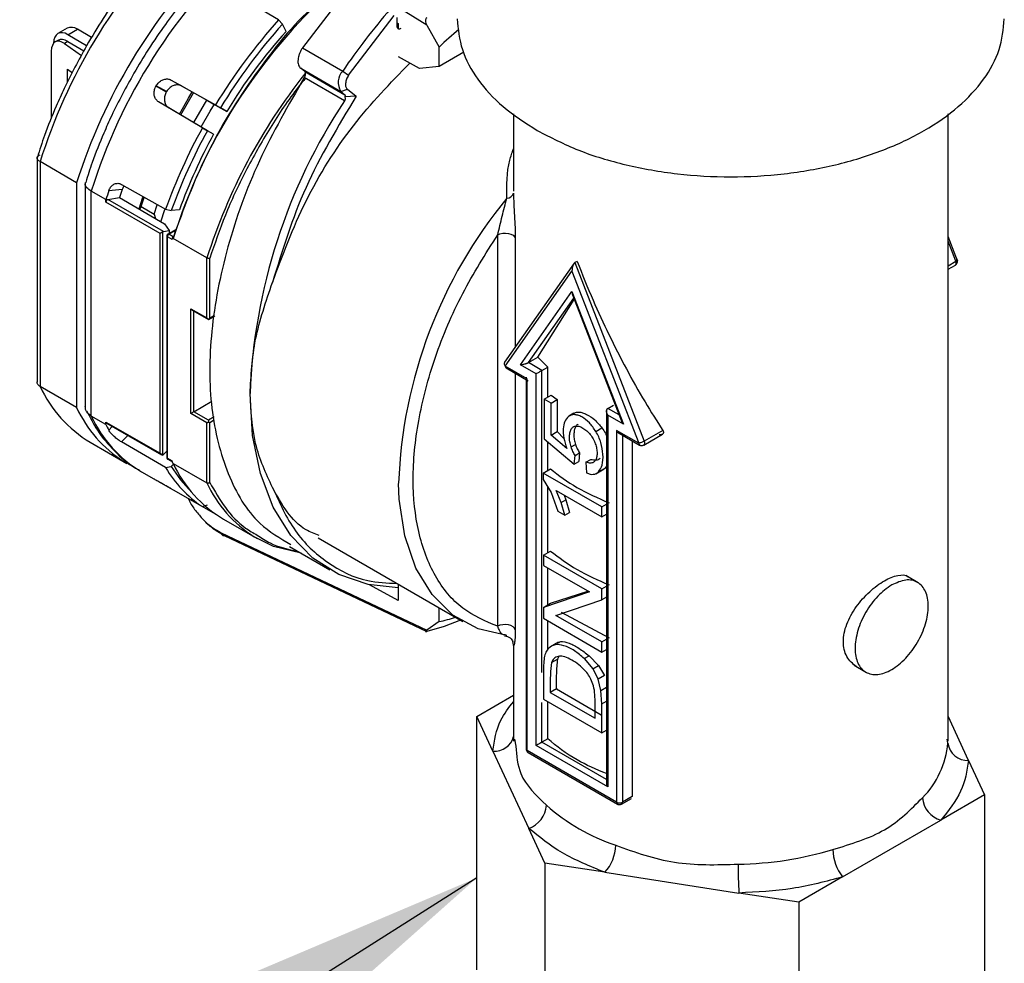
# Model space of a CAD drawing. Units: millimetres. Extents: x 0 to 622, y 0 to 420.
# Drawn here: x 171 to 177, y 113 to 119 of the extents above; entities that cross this region are included whole.
import ezdxf

# ---------------------------------------------------------------- set-up
doc = ezdxf.new("R2010")
doc.units = ezdxf.units.MM
doc.dimstyles.new('SLDDIMSTYLE0', dxfattribs={"dimtxt": 0.18, "dimasz": 3.556, "dimexe": 0, "dimexo": 0.0625, "dimgap": 0, "dimtad": 0, "dimtih": 1, "dimtoh": 1, "dimdec": 0, "dimrnd": 1e-09, "dimzin": 0, "dimdsep": 46, "dimtxsty": 'Standard', "dimsah": 1, "dimcen": 0.09, "dimadec": 0, "dimazin": 0, "dimtfac": 3.556, "dimtdec": 0, "dimtofl": 0, "dimtmove": 0, "dimatfit": 3, "dimfxl": 0, "dimfrac": 2, "dimtolj": 1, "dimtzin": 0, "dimarcsym": 0})

msp = doc.modelspace()

# ---------------------------------------------------------------- linework, layer by layer
at = {"color": 7, "linetype": 'Continuous', "lineweight": 25}
for p, q in [((173.3715, 118.7937), (172.13, 119.565)), ((172.9079, 119.0302), (172.6208, 118.6562)), ((172.4766, 118.8249), (172.2131, 118.9806)), ((172.8995, 118.4907), (173.1747, 118.8505)), ((173.1923, 118.7851), (173.1923, 118.8388)), ((171.1985, 118.7742), (171.1428, 118.742)), ((172.4766, 118.8249), (172.5009, 118.7996)), ((172.5212, 118.7547), (172.5009, 118.7996)), ((173.1923, 118.807), (173.1986, 118.8035)), ((173.1986, 118.7814), (173.1923, 118.7851)), ((173.1986, 118.8035), (173.1986, 118.771)), ((173.3715, 118.7937), (173.4454, 118.6607)), ((171.2042, 118.7352), (171.261, 118.768)), ((171.316, 118.6684), (171.2042, 118.7352)), ((171.3466, 118.7186), (171.261, 118.768)), ((171.1174, 118.6836), (171.1174, 118.6851)), ((171.1428, 118.7007), (171.1268, 118.6915)), ((171.2042, 118.6939), (171.1833, 118.6818)), ((171.1833, 118.6818), (171.2854, 118.6103)), ((171.2042, 118.6939), (171.2994, 118.637)), ((172.6208, 118.6562), (172.8639, 118.5159)), ((173.4454, 118.5434), (173.4454, 118.6607)), ((171.1034, 118.6357), (171.1034, 118.2296)), ((173.3274, 118.5314), (173.2005, 118.601)), ((173.5947, 118.6297), (173.4454, 118.5434)), ((173.4454, 118.5434), (173.3274, 118.5314)), ((171.2009, 118.5261), (171.2305, 118.5053)), ((171.2009, 118.4486), (171.2009, 118.5261)), ((172.6098, 118.5327), (172.8529, 118.3923)), ((172.6342, 118.5132), (172.6098, 118.5327)), ((172.8748, 118.3357), (172.6317, 118.476)), ((172.6342, 118.5132), (172.8773, 118.3728)), ((172.8639, 118.5159), (172.8995, 118.4907)), ((171.7361, 118.4251), (171.7982, 118.3893)), ((171.7993, 118.3914), (171.7373, 118.4272)), ((171.8281, 118.4614), (172.0954, 118.3108)), ((171.8281, 118.4614), (171.8898, 118.4257)), ((171.8898, 118.4257), (172.0469, 118.3373)), ((171.7982, 118.3893), (171.7993, 118.3914)), ((171.8852, 118.2514), (171.9623, 118.3849)), ((172.8529, 118.3923), (172.8919, 118.4058)), ((172.8529, 118.3923), (172.8773, 118.3728)), ((172.9447, 118.3636), (172.876, 118.361)), ((172.8919, 118.4058), (172.9447, 118.3636)), ((172.016, 118.1732), (171.7519, 118.3294)), ((171.8136, 118.2937), (171.7519, 118.3294)), ((171.9643, 118.2046), (172.0424, 118.3398)), ((172.0469, 118.3373), (172.0815, 118.3176)), ((172.0815, 118.3176), (172.1267, 118.2922)), ((172.0954, 118.3108), (172.1257, 118.2936)), ((171.9688, 118.2019), (171.8136, 118.2937)), ((172.1633, 118.2719), (172.1257, 118.2936)), ((172.1267, 118.2922), (172.1633, 118.2719)), ((173.895, 118.2578), (173.895, 117.7906)), ((176.52, 114.4691), (176.52, 118.2578)), ((172.0032, 118.1818), (171.9688, 118.2019)), ((172.0477, 118.1554), (172.0032, 118.1818)), ((172.016, 118.1732), (172.0461, 118.1555)), ((172.0836, 118.1339), (172.0461, 118.1555)), ((172.0836, 118.1339), (172.0477, 118.1554)), ((171.0173, 117.9944), (171.0173, 116.636)), ((171.2566, 117.8411), (171.0356, 117.9686)), ((171.0356, 117.9686), (171.0356, 116.6108)), ((171.2566, 117.8411), (171.2566, 116.4833)), ((171.3083, 117.8418), (171.3083, 116.4828)), ((171.5271, 117.8314), (171.7938, 117.6811)), ((171.4333, 117.739), (171.3449, 117.79)), ((171.3449, 116.4323), (171.3449, 117.79)), ((171.5319, 117.8012), (171.4508, 117.7932)), ((171.4333, 117.7243), (171.4333, 117.739)), ((171.7604, 117.5355), (171.4333, 117.7243)), ((171.4452, 117.7408), (171.5157, 117.7513)), ((171.7811, 117.5469), (171.4452, 117.7408)), ((171.5159, 117.7519), (171.7882, 117.5929)), ((171.6336, 117.6832), (171.6564, 117.7538)), ((171.6455, 117.6968), (171.6639, 117.7521)), ((171.725, 117.6508), (171.7437, 117.707)), ((171.6385, 117.6803), (171.6455, 117.6968)), ((171.6455, 117.6968), (171.725, 117.6508)), ((171.725, 117.6508), (171.7322, 117.6256)), ((171.7659, 117.6059), (171.79, 117.6803)), ((171.7938, 117.6811), (171.8279, 117.6727)), ((171.8771, 117.6776), (171.8279, 117.6727)), ((171.7882, 117.5929), (171.8144, 117.5518)), ((171.778, 117.5457), (171.7604, 117.5355)), ((171.7604, 116.2071), (171.7604, 117.5355)), ((171.778, 116.1969), (171.778, 117.5457)), ((171.7811, 117.5469), (171.8144, 117.5518)), ((171.8578, 117.5596), (171.8071, 117.5304)), ((171.8134, 117.5298), (171.8561, 117.5544)), ((171.8399, 117.5145), (171.8134, 117.5298)), ((171.8144, 117.5518), (171.8144, 117.5346)), ((173.8, 115.1624), (173.8, 117.5267)), ((171.8009, 117.5196), (171.8009, 116.1822)), ((171.8046, 116.1771), (171.8046, 117.5145)), ((171.8328, 117.4982), (171.8046, 117.5145)), ((171.8346, 117.51), (171.8406, 117.5065)), ((171.8407, 117.515), (171.8399, 117.5145)), ((172.0432, 117.3869), (171.8399, 117.5043)), ((173.9062, 117.5058), (173.9062, 116.8493)), ((176.5675, 117.3948), (176.52, 117.5174)), ((176.5673, 117.3672), (176.52, 117.4891)), ((172.0432, 117.0245), (172.0432, 117.3869)), ((172.0609, 117.0245), (172.0609, 117.3848)), ((174.2617, 117.3551), (173.8415, 116.7573)), ((174.2794, 117.3665), (174.2662, 117.3589)), ((174.2662, 117.3589), (174.6846, 116.2803)), ((176.52, 117.3399), (176.5673, 117.3672)), ((176.5784, 117.3669), (176.5675, 117.3948)), ((173.8454, 116.7342), (174.2485, 117.3078)), ((174.2485, 117.3078), (174.6516, 116.2688)), ((176.52, 117.3185), (176.5645, 117.3442)), ((173.9372, 116.7424), (174.2485, 117.1853)), ((174.2485, 117.1853), (174.5598, 116.383)), ((173.9855, 116.7554), (174.2591, 117.1447)), ((174.0422, 116.7881), (174.2626, 117.1358)), ((174.2518, 117.1636), (174.5515, 116.391)), ((171.946, 117.0806), (172.0432, 117.0245)), ((171.946, 116.4478), (171.946, 117.0806)), ((171.946, 117.0806), (171.9548, 117.0712)), ((171.9548, 117.0712), (172.052, 117.0151)), ((171.9637, 116.458), (171.9637, 117.0661)), ((172.0432, 117.0245), (172.052, 117.0151)), ((172.052, 117.0151), (172.0907, 117.0374)), ((172.0609, 117.0245), (172.052, 117.0151)), ((172.0609, 117.0245), (172.0839, 117.0377)), ((173.9855, 116.7554), (174.0422, 116.7881)), ((174.0673, 116.7082), (173.9855, 116.7554)), ((174.1021, 116.7283), (174.0422, 116.7881)), ((173.9789, 116.6571), (173.8454, 116.7342)), ((173.8505, 116.7228), (173.9846, 116.6454)), ((174.0319, 116.6877), (173.9372, 116.7424)), ((174.0673, 116.7082), (174.1021, 116.7283)), ((174.0673, 114.8828), (174.0673, 116.7082)), ((174.1021, 116.5468), (174.1021, 116.7283)), ((173.9062, 116.6907), (173.9062, 115.1416)), ((173.9716, 116.6679), (173.9716, 114.4218)), ((173.9789, 114.4116), (173.9789, 116.6571)), ((174.0319, 114.4423), (174.0319, 116.6877)), ((171.2566, 116.4833), (171.0356, 116.6108)), ((171.9637, 116.458), (172.0735, 116.5214)), ((174.0809, 116.5346), (174.1235, 116.5592)), ((174.0809, 116.5346), (174.0809, 116.2939)), ((174.1224, 116.5107), (174.0809, 116.5346)), ((174.1224, 116.5107), (174.1582, 116.5313)), ((174.1235, 116.5592), (174.1582, 116.5313)), ((174.1582, 116.5313), (174.1582, 116.3381)), ((171.9637, 116.458), (171.946, 116.4478)), ((172.052, 116.4069), (171.9637, 116.458)), ((174.1224, 116.3175), (174.1224, 116.5107)), ((174.4577, 116.4689), (174.4577, 114.2019)), ((174.465, 116.4785), (174.4999, 116.4986)), ((174.5327, 116.4395), (174.465, 116.4785)), ((171.4333, 116.3812), (171.3449, 116.4323)), ((171.4333, 116.3812), (171.4333, 116.3959)), ((171.4333, 116.3959), (171.7604, 116.2071)), ((172.0432, 116.3916), (171.946, 116.4478)), ((172.0432, 116.3916), (172.052, 116.3967)), ((172.0868, 116.427), (172.052, 116.4069)), ((172.052, 116.4069), (172.052, 116.3967)), ((172.052, 116.3967), (172.0609, 116.3916)), ((172.0839, 116.4049), (172.0609, 116.3916)), ((174.2607, 116.4492), (174.2291, 116.431)), ((174.5598, 116.383), (174.465, 116.4377)), ((174.465, 116.4377), (174.465, 114.1922)), ((171.4359, 116.3902), (171.7692, 116.1978)), ((171.4508, 116.3472), (171.4718, 116.3694)), ((172.0432, 116.0292), (172.0432, 116.3916)), ((172.0609, 116.0313), (172.0609, 116.3916)), ((174.1224, 116.3175), (174.1582, 116.3381)), ((174.1582, 116.3381), (174.1999, 116.2967)), ((174.3928, 116.339), (174.4299, 116.3604)), ((174.6516, 116.2688), (174.5181, 116.3459)), ((174.5181, 116.3459), (174.5181, 114.1004)), ((174.5228, 116.3347), (174.6568, 116.2573)), ((174.7976, 116.3455), (174.6846, 116.2803)), ((171.565, 116.3157), (171.5271, 116.2756)), ((171.7938, 116.1205), (171.5271, 116.2756)), ((174.0809, 116.2939), (174.2625, 116.1422)), ((174.1021, 116.1038), (174.1021, 116.2762)), ((174.2175, 116.2365), (174.1224, 116.3175)), ((174.5534, 116.317), (174.5534, 114.1004)), ((174.6123, 116.283), (174.6123, 114.1343)), ((174.6818, 116.2573), (174.7962, 116.3233)), ((171.3391, 116.274), (171.56, 116.1464)), ((171.8009, 116.2192), (171.7811, 116.1993)), ((174.2432, 116.2455), (174.2698, 116.2608)), ((171.7604, 116.2071), (171.778, 116.1969)), ((171.8046, 116.1771), (171.8328, 116.1608)), ((171.8071, 116.1714), (171.8355, 116.1551)), ((174.2625, 116.1422), (174.2679, 116.1949)), ((174.2625, 116.1422), (174.2891, 116.1575)), ((174.2679, 116.1949), (174.2945, 116.2103)), ((174.2945, 116.2103), (174.2891, 116.1575)), ((174.3332, 116.1533), (174.3632, 116.1706)), ((171.7938, 116.1205), (171.8279, 116.1275)), ((171.842, 116.1423), (171.8279, 116.1275)), ((171.8399, 116.1465), (172.0432, 116.0292)), ((174.0747, 116.088), (174.1185, 116.1132)), ((174.3332, 116.1533), (174.3371, 116.0886)), ((174.3927, 116.0837), (174.4435, 116.113)), ((174.4087, 116.0949), (174.4484, 116.1179)), ((174.4484, 116.1179), (174.4355, 116.1091)), ((174.4577, 116.1297), (174.4484, 116.1179)), ((171.6484, 116.0954), (171.7367, 116.0445)), ((171.7367, 116.0445), (171.7368, 116.0444)), ((171.7519, 116.0373), (172.016, 115.885)), ((174.4297, 115.883), (174.0747, 116.088)), ((174.0747, 116.088), (174.0747, 116.0496)), ((174.0747, 116.0496), (174.122, 115.9695)), ((172.0954, 115.8391), (171.8281, 115.9933)), ((171.8281, 115.9933), (171.8281, 115.9933)), ((174.1021, 115.6069), (174.1021, 116.0032)), ((174.1531, 115.9833), (174.4297, 115.8236)), ((174.183, 115.9097), (174.1531, 115.9833)), ((174.122, 115.9695), (174.1634, 115.8585)), ((174.183, 115.9097), (174.2121, 115.9265)), ((174.2018, 115.9552), (174.2121, 115.9265)), ((174.2121, 115.9265), (174.2331, 115.8502)), ((172.016, 115.885), (172.0461, 115.8965)), ((174.2054, 115.8342), (174.183, 115.9097)), ((174.4297, 115.883), (174.4577, 115.8992)), ((174.4297, 115.8236), (174.4297, 115.883)), ((172.0954, 115.8391), (172.0963, 115.8394)), ((172.1434, 115.8097), (172.3467, 115.6923)), ((174.1634, 115.8585), (174.2054, 115.8342)), ((174.2054, 115.8342), (174.2331, 115.8502)), ((174.4297, 115.8236), (174.4577, 115.8398)), ((172.13, 115.7274), (173.3715, 115.1384)), ((172.147, 115.7116), (173.3712, 115.1309)), ((172.7145, 115.6965), (173.5895, 115.1914)), ((172.5424, 115.6434), (172.7857, 115.5029)), ((174.0761, 115.5919), (174.1196, 115.617)), ((174.4297, 115.3878), (174.0761, 115.5919)), ((174.0761, 115.5919), (174.0761, 115.5305)), ((174.0761, 115.5305), (174.3537, 115.3703)), ((174.1021, 115.2913), (174.1021, 115.5155)), ((176.3405, 115.4248), (176.2648, 115.4685)), ((173.1986, 115.3179), (173.0263, 115.4124)), ((173.1986, 115.417), (173.1986, 115.3179)), ((174.4297, 115.3878), (174.4577, 115.404)), ((174.4297, 115.3221), (174.4297, 115.3878)), ((174.3537, 115.3703), (174.0761, 115.2763)), ((174.1196, 115.3015), (174.3449, 115.3753)), ((174.4577, 115.3383), (174.4297, 115.3221)), ((173.4454, 115.1905), (173.4454, 115.2746)), ((174.0761, 115.2763), (174.1196, 115.3015)), ((174.0761, 115.2763), (174.0761, 115.2106)), ((174.1518, 115.2283), (174.4297, 115.3221)), ((174.0761, 115.2106), (174.4297, 115.0065)), ((174.4297, 115.0679), (174.1518, 115.2283)), ((174.1839, 115.2468), (174.4732, 115.093)), ((173.4454, 115.1905), (173.3715, 115.1384)), ((174.1021, 115.0226), (174.1021, 115.1956)), ((173.855, 115.1075), (173.8445, 115.1101)), ((173.895, 115.0541), (173.895, 114.4691)), ((174.1662, 115.0672), (174.118, 115.0394)), ((174.4297, 115.0679), (174.4577, 115.0841)), ((174.4297, 115.0065), (174.4297, 115.0679)), ((174.1701, 114.9808), (174.1604, 114.9637)), ((174.3224, 114.968), (174.3515, 114.9848)), ((174.3224, 114.968), (174.3739, 114.9054)), ((174.3515, 114.9848), (174.4083, 114.9253)), ((174.4297, 115.0065), (174.4577, 115.0227)), ((174.1251, 114.9433), (174.1604, 114.9637)), ((174.3739, 114.9054), (174.4083, 114.9253)), ((174.4083, 114.9253), (174.4451, 114.8655)), ((175.9523, 114.9272), (176.028, 114.8835)), ((174.3739, 114.9054), (174.4059, 114.8428)), ((174.4451, 114.8655), (174.4059, 114.8428)), ((174.4236, 114.7748), (174.4059, 114.8428)), ((174.4236, 114.7748), (174.4577, 114.7945)), ((173.6739, 114.6182), (173.895, 114.7458)), ((174.1542, 114.784), (174.1178, 114.763)), ((174.1178, 114.763), (174.388, 114.607)), ((174.1542, 114.784), (174.4244, 114.6281)), ((174.4297, 114.6935), (174.4236, 114.7748)), ((174.0673, 114.4627), (174.0673, 114.7029)), ((174.0761, 114.7229), (174.4297, 114.5188)), ((174.1021, 114.4828), (174.1021, 114.7079)), ((174.4297, 114.6935), (174.4577, 114.7097)), ((174.4297, 114.5188), (174.4297, 114.6935)), ((173.6739, 113.0872), (173.6739, 114.6182)), ((173.7708, 114.4093), (173.6739, 114.6182)), ((176.6442, 114.3526), (176.52, 114.6201)), ((174.4297, 114.5188), (174.4577, 114.535)), ((173.9008, 114.4818), (173.9089, 114.4389)), ((174.465, 114.1922), (174.0319, 114.4423)), ((174.1021, 114.4828), (174.0673, 114.4627)), ((174.4577, 114.2373), (174.0673, 114.4627)), ((176.5192, 114.4571), (176.5142, 114.4811)), ((173.7708, 114.4093), (173.9879, 113.9417)), ((174.5181, 114.1004), (173.9789, 114.4116)), ((173.9841, 114.4002), (174.5233, 114.0889)), ((176.6442, 114.3526), (176.7411, 114.1437)), ((174.6123, 114.1343), (174.5534, 114.1004)), ((176.7411, 114.1437), (176.4762, 113.9908)), ((176.7411, 114.1437), (176.7411, 112.6127)), ((174.5483, 114.0889), (174.6074, 114.1231)), ((175.8833, 113.6485), (176.4762, 113.9908)), ((174.0848, 113.7328), (173.9879, 113.9417)), ((174.0848, 113.7328), (174.0848, 112.2018)), ((174.4467, 113.6769), (174.0848, 113.7328)), ((174.4467, 113.6769), (175.2566, 113.5516)), ((175.8833, 113.6485), (175.6184, 113.4956)), ((175.6184, 113.4956), (175.2566, 113.5516)), ((175.6184, 113.4956), (175.6184, 111.9646))]:
    msp.add_line(p, q, dxfattribs=at)
at = {"color": 7, "linetype": 'Continuous', "lineweight": 25, "flags": 128}
for points in [[(171.8775, 118.256), (171.932, 118.3519), (171.9545, 118.3893)], [(172.0095, 118.1783), (172.064, 118.2743), (172.0885, 118.3151)], [(173.8, 117.5267), (173.8138, 117.5327), (173.83, 117.5363), (173.8473, 117.5372), (173.8643, 117.5353), (173.8798, 117.5308), (173.8925, 117.524), (173.9016, 117.5155), (173.9062, 117.5058)], [(176.5645, 117.3442), (176.5645, 117.3442), (176.5673, 117.3468), (176.5691, 117.3507), (176.5697, 117.3556), (176.5691, 117.3612), (176.5673, 117.3672)], [(173.1986, 115.3941), (173.0184, 115.414), (172.84, 115.4744), (172.6829, 115.5738), (172.55, 115.7105), (172.4439, 115.8819), (172.3667, 116.0845), (172.3197, 116.3146), (172.304, 116.5677)], [(174.6846, 116.2803), (174.6864, 116.2744), (174.687, 116.2688), (174.6864, 116.2638), (174.6846, 116.2599), (174.6818, 116.2573)], [(173.855, 115.1075), (173.6816, 115.1477), (173.5297, 115.2306), (173.4033, 115.3538), (173.3056, 115.5143), (173.239, 115.708), (173.2053, 115.93), (173.2013, 116.0258)], [(172.13, 115.7274), (172.1305, 115.7233), (172.1316, 115.7197), (172.1332, 115.7166), (172.1352, 115.7142), (172.1377, 115.7124), (172.1405, 115.7114), (172.1437, 115.7111), (172.147, 115.7116)], [(172.612, 115.6032), (172.4456, 115.6452), (172.329, 115.7029)], [(173.576, 115.1991), (173.4773, 115.1622), (173.3712, 115.1309)], [(173.9062, 115.1416), (173.9016, 115.1512), (173.8925, 115.1598), (173.8798, 115.1665), (173.8643, 115.171), (173.8473, 115.1729), (173.83, 115.172), (173.8138, 115.1684), (173.8, 115.1624)]]:
    msp.add_lwpolyline(points, dxfattribs=at)
at = {"color": 7, "linetype": 'Continuous', "lineweight": 25}
for centre, radius, start, end in [((174.3355, 116.9243), 3.4612, 135.7406, 162.43921), ((174.5903, 116.7756), 3.4002, 132.56957, 162.64216), ((174.5528, 116.7986), 3.4572, 135.36912, 162.44962), ((175.0961, 116.4826), 3.4128, 132.39303, 162.57978), ((176.279, 116.1922), 4.1306, 139.22392, 145.76801), ((171.2244, 118.7169), 0.0629, 54.38242, 114.30712), ((175.0217, 116.5397), 3.4205, 138.08044, 148.81618), ((175.016, 116.5429), 3.3792, 138.10027, 148.79635), ((174.9459, 116.583), 3.2551, 138.15136, 148.74526), ((175.3452, 116.6337), 2.7782, 129.82888, 133.14457), ((175.3687, 116.3306), 3.4892, 141.57097, 162.37828), ((172.9368, 118.4471), 0.1002, 136.69744, 213.12368), ((174.8303, 116.64), 3.5722, 149.9808, 150.0192), ((175.7304, 116.4375), 3.429, 146.38806, 177.82393), ((175.0463, 116.5085), 3.4574, 151.21903, 160.17536), ((175.0407, 116.5119), 3.4161, 151.23905, 160.13433), ((174.9707, 116.5526), 3.2918, 151.29085, 160.01633), ((174.437, 116.7999), 3.147, 161.60231, 162.63839), ((174.3437, 116.8596), 2.9652, 161.48571, 162.4993), ((173.8536, 117.7901), 0.043, 271.79962, 344.37077), ((171.4509, 117.7241), 0.0176, 108.79927, 179.3767), ((176.0711, 115.9207), 2.8718, 140.50627, 177.9013), ((171.7826, 117.5382), 0.00884, 99.63734, 120.99035), ((171.8237, 117.5136), 0.0192, 122.60548, 177.39452), ((171.8098, 117.5248), 0.00616, 53.70214, 115.01415), ((171.8072, 117.5202), 0.00629, 185.72362, 245.62283), ((173.8576, 116.7329), 0.0123, 173.70115, 234.98667), ((171.732, 116.9332), 0.7674, 204.83518, 239.20063), ((171.9558, 116.8074), 0.7707, 204.86794, 237.36795), ((172.0356, 116.7493), 0.7599, 204.66062, 239.37519), ((171.4394, 116.3952), 0.00607, 173.16777, 235.52005), ((172.2895, 116.7999), 0.9531, 206.05772, 208.35526), ((174.6639, 116.2674), 0.0123, 173.69687, 235.03347), ((171.7705, 116.2097), 0.0149, 300.58622, 315.63431), ((171.8072, 116.1829), 0.00629, 185.6948, 245.62534), ((171.8108, 116.1765), 0.00629, 174.37962, 234.30196), ((172.4408, 116.5084), 0.7544, 210.94284, 235.72644), ((172.4975, 116.536), 0.7844, 211.38729, 225.71385), ((172.5305, 116.4636), 0.7599, 204.66062, 239.37519), ((172.0806, 116.6399), 0.6876, 239.93703, 240.05222), ((172.7365, 116.3481), 0.7632, 204.70611, 237.7212), ((173.1667, 116.4598), 1.2996, 282.38139, 286.95138), ((173.8356, 115.0507), 0.0595, 0.23492, 18.69179), ((173.7831, 114.5235), 0.1149, 263.88658, 346.97263), ((175.9837, 114.505), 0.5377, 315.30695, 354.89613), ((176.6364, 114.4703), 0.1179, 186.40037, 273.75799), ((173.9841, 114.4231), 0.0126, 185.6948, 245.62534), ((173.9912, 114.4103), 0.0123, 173.70115, 234.98667), ((173.9321, 114.0941), 0.1623, 290.10416, 355.70822), ((174.9061, 115.0051), 1.2296, 228.65944, 251.34593), ((174.5303, 114.099), 0.0123, 173.69687, 235.03347), ((174.5358, 114.1345), 0.0384, 242.60967, 297.39033), ((174.5409, 114.0991), 0.0126, 305.72626, 5.61792), ((176.5208, 114.1397), 0.1554, 184.76888, 253.33298), ((174.2662, 113.845), 0.2467, 317.01838, 358.86892), ((175.2202, 115.8275), 2.102, 270.87657, 286.70951), ((176.0984, 113.8181), 0.2738, 180.79136, 218.25064), ((178.7919, 113.7254), 3.5396, 179.99378, 182.8145)]:
    msp.add_arc(centre, radius, start, end, dxfattribs=at)
for centre, major_axis, ratio, start_param, end_param in [((171.2042, 118.6332), (-0.0609, 0.1092), 0.567218, 5.506296, 7.077092), ((171.1833, 118.5797), (-0.0542, 0.1129), 0.519583, 5.537472, 7.108268), ((171.2042, 118.5918), (-0.0609, 0.1092), 0.567218, 5.506296, 6.291613)]:
    msp.add_ellipse(centre, major_axis=major_axis, ratio=ratio, start_param=start_param, end_param=end_param, dxfattribs=at)
for points, knots in [([(171.8239, 119.3383), (171.7978, 119.3123), (171.7243, 119.2392), (171.6222, 119.1173), (171.5128, 118.9746), (171.4127, 118.8303), (171.3492, 118.7242), (171.316, 118.6688)], [0, 0, 0, 0, 0.136749, 0.384615, 0.568392, 0.774747, 1, 1, 1, 1]), ([(172.2495, 119.302), (172.2227, 119.2791), (172.1426, 119.2105), (172.0213, 119.0827), (171.896, 118.936), (171.7874, 118.7923), (171.6914, 118.6525), (171.6314, 118.5519), (171.6025, 118.5034)], [0, 0, 0, 0, 0.109031, 0.325776, 0.519597, 0.669393, 0.840784, 1, 1, 1, 1]), ([(172.8025, 118.9991), (172.7654, 118.9702), (172.5966, 118.8386), (172.3273, 118.5007), (172.027, 118.0227), (171.902, 117.6821), (171.8407, 117.515)], [0, 0, 0, 0, 0.086748, 0.394935, 0.703122, 1, 1, 1, 1]), ([(173.3712, 118.8378), (173.3695, 118.8358), (173.3662, 118.832), (173.3639, 118.8232), (173.3642, 118.8111), (173.3677, 118.8008), (173.3709, 118.7948), (173.3715, 118.7937)], [0, 0, 0, 0, 0.169092, 0.337354, 0.577585, 0.920787, 1, 1, 1, 1]), ([(171.316, 118.6688), (171.2691, 118.5831), (171.2033, 118.4629), (171.1219, 118.2806), (171.0658, 118.142), (171.0331, 118.039), (171.0192, 117.9952)], [0, 0, 0, 0, 0.391104, 0.548321, 0.807974, 1, 1, 1, 1]), ([(172.4393, 117.2395), (172.5008, 117.4043), (172.6238, 117.7337), (172.9162, 118.2), (173.1518, 118.4431), (173.2686, 118.5636)], [0, 0, 0, 0, 0.33524, 0.670479, 1, 1, 1, 1]), ([(171.6025, 118.5034), (171.5559, 118.4183), (171.4905, 118.2988), (171.4096, 118.1172), (171.355, 117.9823), (171.3237, 117.883), (171.3111, 117.8429)], [0, 0, 0, 0, 0.396145, 0.556329, 0.820805, 1, 1, 1, 1]), ([(172.6317, 118.476), (172.5359, 118.3106), (172.3442, 117.9798), (172.1559, 117.451), (172.0564, 116.9385), (172.0567, 116.467), (172.1585, 116.072), (172.3244, 115.7884), (172.485, 115.6944), (172.5505, 115.6561)], [0, 0, 0, 0, 0.149516, 0.299031, 0.448547, 0.598063, 0.747578, 0.897094, 1, 1, 1, 1]), ([(171.7519, 118.3294), (171.7464, 118.3336), (171.7354, 118.3421), (171.7259, 118.3627), (171.7233, 118.3863), (171.7275, 118.4081), (171.7337, 118.4203), (171.7361, 118.4251)], [0, 0, 0, 0, 0.215793, 0.431582, 0.647465, 0.863405, 1, 1, 1, 1]), ([(171.7373, 118.4272), (171.7422, 118.4341), (171.7518, 118.448), (171.7724, 118.4621), (171.7946, 118.4689), (171.8139, 118.4679), (171.8242, 118.4632), (171.8281, 118.4614)], [0, 0, 0, 0, 0.215796, 0.431589, 0.647472, 0.863413, 1, 1, 1, 1]), ([(171.8898, 118.4257), (171.8835, 118.4284), (171.8707, 118.4336), (171.8482, 118.4315), (171.8265, 118.4219), (171.8098, 118.4073), (171.8023, 118.3958), (171.7993, 118.3914)], [0, 0, 0, 0, 0.215758, 0.431513, 0.647344, 0.863264, 1, 1, 1, 1]), ([(172.6389, 118.4719), (172.6243, 118.4545), (172.5467, 118.3617), (172.4227, 118.1728), (172.274, 117.9131), (172.1508, 117.6479), (172.0905, 117.4715), (172.0609, 117.3848)], [0, 0, 0, 0, 0.055801, 0.298177, 0.537925, 0.772584, 1, 1, 1, 1]), ([(171.7982, 118.3893), (171.7945, 118.3816), (171.7873, 118.3663), (171.7854, 118.3415), (171.7905, 118.3189), (171.8009, 118.3027), (171.8101, 118.2962), (171.8136, 118.2937)], [0, 0, 0, 0, 0.2158353, 0.431668, 0.6475645, 0.8634704, 1, 1, 1, 1]), ([(172.876, 118.361), (172.8767, 118.3586), (172.8782, 118.3541), (172.8786, 118.3473), (172.8776, 118.341), (172.8757, 118.3374), (172.8748, 118.3357)], [0, 0, 0, 0, 0.279509, 0.541289, 0.775522, 1, 1, 1, 1]), ([(172.8773, 118.3728), (172.8781, 118.3721), (172.8797, 118.3704), (172.88, 118.3675), (172.8789, 118.3642), (172.877, 118.3621), (172.876, 118.361)], [0, 0, 0, 0, 0.231172, 0.472088, 0.726117, 1, 1, 1, 1]), ([(171.0356, 117.9686), (171.0305, 117.9721), (171.0228, 117.9774), (171.0181, 117.9852), (171.0166, 117.9924), (171.0193, 117.9991), (171.0261, 118.005), (171.0323, 118.0075), (171.0356, 118.0088)], [0, 0, 0, 0, 0.241788, 0.368674, 0.499393, 0.710837, 0.845795, 1, 1, 1, 1]), ([(173.855, 117.7471), (173.8544, 117.8255), (173.8537, 117.9292), (173.8869, 118.0231), (173.895, 118.046)], [0, 0, 0, 0, 0.75647, 1, 1, 1, 1]), ([(171.3449, 117.79), (171.3348, 117.797), (171.3192, 117.8076), (171.3102, 117.8232), (171.3069, 117.8342), (171.3101, 117.8402), (171.3114, 117.8427)], [0, 0, 0, 0, 0.408504, 0.6224807, 0.8426666, 1, 1, 1, 1]), ([(171.4508, 117.7932), (171.454, 117.8005), (171.4603, 117.8153), (171.4766, 117.8306), (171.4956, 117.8383), (171.5132, 117.8379), (171.5232, 117.8332), (171.5271, 117.8314)], [0, 0, 0, 0, 0.216313, 0.43262, 0.649031, 0.865077, 1, 1, 1, 1]), ([(171.5436, 117.8221), (171.5417, 117.8199), (171.5366, 117.8141), (171.5337, 117.8061), (171.5319, 117.8012)], [0, 0, 0, 0, 0.38124, 1, 1, 1, 1]), ([(173.8951, 117.7785), (173.8956, 117.7571), (173.8967, 117.7141), (173.9008, 117.6422), (173.905, 117.5696), (173.9058, 117.5271), (173.9062, 117.5058)], [0, 0, 0, 0, 0.2498183, 0.4995386, 0.7494765, 1, 1, 1, 1]), ([(173.8, 117.5267), (173.8045, 117.545), (173.8136, 117.5816), (173.8309, 117.6584), (173.8454, 117.7116), (173.855, 117.7471)], [0, 0, 0, 0, 0.2505348, 0.500979, 1, 1, 1, 1]), ([(171.8072, 117.5304), (171.807, 117.5303), (171.8057, 117.5297), (171.8036, 117.5277), (171.8016, 117.5242), (171.8006, 117.5212), (171.8009, 117.5197), (171.8009, 117.5196)], [0, 0, 0, 0, 0.042897, 0.328332, 0.643703, 0.985187, 1, 1, 1, 1]), ([(173.8, 115.1624), (173.726, 115.1934), (173.5761, 115.2562), (173.4141, 115.456), (173.312, 115.7219), (173.2784, 116.0434), (173.312, 116.4037), (173.4141, 116.7876), (173.5761, 117.1743), (173.726, 117.4103), (173.8, 117.5267)], [0, 0, 0, 0, 0.123313, 0.25, 0.376687, 0.5, 0.623313, 0.75, 0.876687, 1, 1, 1, 1]), ([(171.8328, 117.4982), (171.8331, 117.499), (171.8337, 117.5006), (171.8347, 117.5038), (171.8357, 117.5074), (171.837, 117.5111), (171.8386, 117.5135), (171.8398, 117.5143), (171.8399, 117.5145)], [0, 0, 0, 0, 0.171327, 0.343777, 0.49968, 0.726423, 0.954808, 1, 1, 1, 1]), ([(171.8328, 117.4982), (171.8334, 117.4998), (171.8343, 117.5022), (171.8362, 117.5043), (171.8377, 117.5049), (171.839, 117.5047), (171.8397, 117.5044), (171.8399, 117.5043)], [0, 0, 0, 0, 0.463683, 0.648568, 0.834927, 0.946438, 1, 1, 1, 1]), ([(172.0609, 117.3848), (172.0601, 117.3846), (172.0586, 117.3841), (172.056, 117.3839), (172.0533, 117.384), (172.05, 117.3844), (172.0464, 117.3853), (172.0442, 117.3864), (172.0432, 117.3869)], [0, 0, 0, 0, 0.156334, 0.303667, 0.442036, 0.57149, 0.802924, 1, 1, 1, 1]), ([(174.2662, 117.3589), (174.265, 117.358), (174.2627, 117.3563), (174.2593, 117.3519), (174.2562, 117.3462), (174.2527, 117.3376), (174.2495, 117.3242), (174.2489, 117.314), (174.2485, 117.3078)], [0, 0, 0, 0, 0.0789508, 0.1681877, 0.2734599, 0.398321, 0.6357252, 1, 1, 1, 1]), ([(174.2794, 117.3665), (174.311, 117.2878), (174.3712, 117.1379), (174.4713, 116.9213), (174.5758, 116.7161), (174.6844, 116.5227), (174.7613, 116.4023), (174.7976, 116.3455)], [0, 0, 0, 0, 0.218169, 0.415621, 0.618989, 0.820242, 1, 1, 1, 1]), ([(176.5644, 117.3442), (176.5648, 117.3444), (176.5674, 117.3457), (176.5716, 117.3497), (176.5759, 117.3569), (176.5773, 117.3656), (176.5769, 117.3722), (176.5753, 117.3749), (176.5753, 117.3749)], [0, 0, 0, 0, 0.035183, 0.246381, 0.479496, 0.731709, 0.99742, 1, 1, 1, 1]), ([(172.304, 116.5677), (172.3097, 116.6761), (172.3214, 116.8941), (172.3999, 117.124), (172.4393, 117.2395)], [0, 0, 0, 0, 0.497198, 1, 1, 1, 1]), ([(174.2485, 117.1853), (174.2486, 117.1794), (174.2488, 117.1714), (174.2514, 117.1653), (174.2521, 117.1637)], [0, 0, 0, 0, 0.741348, 1, 1, 1, 1]), ([(173.9372, 116.7424), (173.9421, 116.743), (173.9501, 116.7439), (173.9619, 116.7467), (173.9704, 116.7491), (173.9764, 116.7512), (173.9816, 116.7533), (173.9843, 116.7547), (173.9855, 116.7554)], [0, 0, 0, 0, 0.3642295, 0.6016768, 0.7265302, 0.8317993, 0.921039, 1, 1, 1, 1]), ([(174.0319, 116.6877), (174.0349, 116.6895), (174.0398, 116.6924), (174.0483, 116.6972), (174.0545, 116.7008), (174.0593, 116.7036), (174.0637, 116.7061), (174.0661, 116.7075), (174.0673, 116.7082)], [0, 0, 0, 0, 0.329696, 0.553572, 0.680174, 0.795125, 0.900743, 1, 1, 1, 1]), ([(171.0356, 116.6108), (171.0305, 116.6146), (171.0229, 116.6204), (171.018, 116.6309), (171.0175, 116.6366), (171.0173, 116.6395)], [0, 0, 0, 0, 0.487274, 0.742958, 1, 1, 1, 1]), ([(172.4393, 116.0012), (172.3999, 116.0861), (172.3214, 116.2549), (172.3097, 116.4638), (172.304, 116.5677)], [0, 0, 0, 0, 0.502802, 1, 1, 1, 1]), ([(171.3449, 116.4323), (171.3349, 116.4399), (171.3195, 116.4514), (171.3098, 116.4724), (171.3089, 116.4839), (171.3084, 116.4896)], [0, 0, 0, 0, 0.487965, 0.743545, 1, 1, 1, 1]), ([(171.316, 116.4647), (171.3368, 116.4244), (171.3834, 116.3338), (171.4835, 116.2187), (171.5706, 116.1377), (171.6281, 116.1096), (171.6367, 116.1054)], [0, 0, 0, 0, 0.266093, 0.597256, 0.939509, 1, 1, 1, 1]), ([(174.2542, 116.4448), (174.2595, 116.4482), (174.2699, 116.4549), (174.29, 116.4572), (174.3127, 116.453), (174.3448, 116.4396), (174.3877, 116.4118), (174.4158, 116.3776), (174.4299, 116.3604)], [0, 0, 0, 0, 0.126857, 0.250025, 0.375482, 0.49991, 0.748758, 1, 1, 1, 1]), ([(174.465, 116.4377), (174.4627, 116.4424), (174.4588, 116.4504), (174.4575, 116.461), (174.458, 116.4678), (174.4595, 116.4725), (174.4618, 116.4762), (174.464, 116.4778), (174.465, 116.4785)], [0, 0, 0, 0, 0.329696, 0.553572, 0.680174, 0.795125, 0.900743, 1, 1, 1, 1]), ([(174.2274, 116.4293), (174.2191, 116.4205), (174.2024, 116.4025), (174.1938, 116.3557), (174.1961, 116.2994), (174.2103, 116.2577), (174.2175, 116.2365)], [0, 0, 0, 0, 0.233355, 0.474506, 0.733688, 1, 1, 1, 1]), ([(174.3928, 116.339), (174.3803, 116.3574), (174.3553, 116.3942), (174.315, 116.4239), (174.2844, 116.4379), (174.2627, 116.4419), (174.2432, 116.4395), (174.2327, 116.4327), (174.2274, 116.4293)], [0, 0, 0, 0, 0.253563, 0.506127, 0.632998, 0.753673, 0.874032, 1, 1, 1, 1]), ([(171.5271, 116.2756), (171.5208, 116.2795), (171.5083, 116.2874), (171.4883, 116.3035), (171.4703, 116.3208), (171.4575, 116.336), (171.4527, 116.3441), (171.4508, 116.3472)], [0, 0, 0, 0, 0.215112, 0.430208, 0.645759, 0.861972, 1, 1, 1, 1]), ([(174.2432, 116.2455), (174.2402, 116.2562), (174.234, 116.2786), (174.233, 116.3095), (174.2362, 116.3368), (174.2455, 116.3574), (174.2597, 116.3702), (174.279, 116.3736), (174.302, 116.3671), (174.3261, 116.353), (174.3493, 116.3332), (174.3691, 116.308), (174.3844, 116.2798), (174.3952, 116.2503), (174.4003, 116.2211), (174.4003, 116.1944), (174.3953, 116.1711), (174.3872, 116.1613), (174.3833, 116.1565)], [0, 0, 0, 0, 0.066405, 0.138563, 0.206773, 0.268981, 0.329892, 0.388223, 0.449672, 0.516649, 0.578673, 0.63793, 0.698556, 0.757743, 0.818333, 0.882283, 0.942076, 1, 1, 1, 1]), ([(174.2854, 116.3823), (174.2846, 116.3821), (174.2774, 116.38), (174.2693, 116.3674), (174.2616, 116.3463), (174.2596, 116.3199), (174.2613, 116.291), (174.267, 116.2706), (174.2698, 116.2608)], [0, 0, 0, 0, 0.0239935, 0.2203122, 0.4066337, 0.6100264, 0.8114413, 1, 1, 1, 1]), ([(174.4087, 116.0949), (174.4171, 116.1076), (174.4352, 116.1348), (174.4378, 116.1993), (174.4287, 116.2589), (174.411, 116.3064), (174.3989, 116.3281), (174.3928, 116.339)], [0, 0, 0, 0, 0.233672, 0.503271, 0.760388, 0.880081, 1, 1, 1, 1]), ([(174.4299, 116.3604), (174.4372, 116.3501), (174.4481, 116.3346), (174.4553, 116.3181), (174.4577, 116.3126)], [0, 0, 0, 0, 0.66651, 1, 1, 1, 1]), ([(174.7976, 116.3455), (174.7986, 116.3437), (174.8007, 116.34), (174.8014, 116.3342), (174.8004, 116.3289), (174.7974, 116.3244), (174.7929, 116.3211), (174.7874, 116.3192), (174.7812, 116.3184), (174.7769, 116.3191), (174.7747, 116.3194)], [0, 0, 0, 0, 0.1250073, 0.2496916, 0.3725059, 0.4995422, 0.6228012, 0.7495127, 0.8742438, 1, 1, 1, 1]), ([(174.2679, 116.1949), (174.263, 116.2027), (174.2528, 116.2189), (174.2465, 116.2364), (174.2432, 116.2455)], [0, 0, 0, 0, 0.479546, 1, 1, 1, 1]), ([(174.2698, 116.2608), (174.2729, 116.252), (174.2792, 116.2345), (174.2894, 116.2184), (174.2945, 116.2103)], [0, 0, 0, 0, 0.502033, 1, 1, 1, 1]), ([(174.6569, 116.2574), (174.657, 116.2573), (174.6588, 116.2558), (174.6631, 116.2545), (174.6673, 116.2542), (174.6693, 116.254)], [0, 0, 0, 0, 0.0426314, 0.523229, 1, 1, 1, 1]), ([(174.6693, 116.254), (174.6726, 116.2543), (174.6771, 116.2547), (174.6808, 116.2569), (174.6818, 116.2574)], [0, 0, 0, 0, 0.752678, 1, 1, 1, 1]), ([(171.8009, 116.1822), (171.8011, 116.1807), (171.8014, 116.1777), (171.8037, 116.1739), (171.806, 116.1722), (171.8072, 116.1714)], [0, 0, 0, 0, 0.345699, 0.687544, 1, 1, 1, 1]), ([(171.8399, 116.1465), (171.8395, 116.1468), (171.8385, 116.1475), (171.8368, 116.1497), (171.8347, 116.1539), (171.8335, 116.1578), (171.8329, 116.1605), (171.8328, 116.1608)], [0, 0, 0, 0, 0.110093, 0.247052, 0.472347, 0.939577, 1, 1, 1, 1]), ([(174.3833, 116.1565), (174.3803, 116.1543), (174.3742, 116.1497), (174.3578, 116.1463), (174.3432, 116.1504), (174.3332, 116.1533)], [0, 0, 0, 0, 0.234911, 0.474052, 1, 1, 1, 1]), ([(174.3632, 116.1706), (174.3742, 116.1683), (174.3902, 116.1649), (174.4086, 116.1696), (174.4156, 116.1747), (174.419, 116.1772)], [0, 0, 0, 0, 0.52614, 0.765286, 1, 1, 1, 1]), ([(171.7361, 116.0448), (171.7325, 116.0469), (171.7253, 116.0512), (171.7234, 116.0527), (171.7286, 116.0503), (171.7391, 116.0446), (171.7483, 116.0393), (171.7519, 116.0373)], [0, 0, 0, 0, 0.2157961, 0.4315887, 0.6474724, 0.8634129, 1, 1, 1, 1]), ([(171.8281, 115.9933), (171.8217, 115.997), (171.8088, 116.0043), (171.7863, 116.0168), (171.7646, 116.0288), (171.7477, 116.0381), (171.7402, 116.0424), (171.7373, 116.0441)], [0, 0, 0, 0, 0.215793, 0.431582, 0.647465, 0.863405, 1, 1, 1, 1]), ([(174.3371, 116.0886), (174.3442, 116.0859), (174.3583, 116.0805), (174.3777, 116.0794), (174.395, 116.0837), (174.4041, 116.0911), (174.4087, 116.0949)], [0, 0, 0, 0, 0.255282, 0.499699, 0.744272, 1, 1, 1, 1]), ([(172.0432, 116.0292), (172.0442, 116.0287), (172.0464, 116.0277), (172.05, 116.0275), (172.0533, 116.0279), (172.056, 116.0286), (172.0586, 116.0297), (172.0601, 116.0308), (172.0609, 116.0313)], [0, 0, 0, 0, 0.1970758, 0.42851, 0.5579638, 0.6963331, 0.8436657, 1, 1, 1, 1]), ([(172.0609, 116.0313), (172.0907, 115.9791), (172.1514, 115.873), (172.25, 115.7679), (172.3232, 115.7267), (172.3471, 115.7132)], [0, 0, 0, 0, 0.394919, 0.802414, 1, 1, 1, 1]), ([(172.7218, 115.7103), (172.6944, 115.7207), (172.5685, 115.7681), (172.496, 115.8989), (172.4393, 116.0012)], [0, 0, 0, 0, 0.217754, 1, 1, 1, 1]), ([(172.4393, 116.0012), (172.4813, 115.9089), (172.5651, 115.7244), (172.7657, 115.5392), (172.9754, 115.4314), (173.1312, 115.4242), (173.191, 115.4214)], [0, 0, 0, 0, 0.2760179, 0.5520359, 0.8280538, 1, 1, 1, 1]), ([(171.9311, 115.9339), (171.9339, 115.9272), (171.9459, 115.8985), (171.9803, 115.8532), (172.0262, 115.8001), (172.0775, 115.7561), (172.1125, 115.7369), (172.13, 115.7274)], [0, 0, 0, 0, 0.071424, 0.304401, 0.535982, 0.767815, 1, 1, 1, 1]), ([(172.147, 115.7116), (172.1283, 115.722), (172.091, 115.7428), (172.0507, 115.775), (172.0316, 115.797), (172.0289, 115.8001)], [0, 0, 0, 0, 0.461419, 0.924476, 1, 1, 1, 1]), ([(172.3471, 115.7132), (172.3724, 115.6962), (172.4449, 115.6475), (172.5331, 115.6282), (172.5904, 115.6156)], [0, 0, 0, 0, 0.3488983, 1, 1, 1, 1]), ([(175.9661, 114.9193), (175.9445, 114.9369), (175.912, 114.9635), (175.8916, 115.0211), (175.8862, 115.0693), (175.8914, 115.1215), (175.9124, 115.193), (175.9619, 115.2823), (176.0318, 115.36), (176.0912, 115.4092), (176.1357, 115.4387), (176.1784, 115.4599), (176.229, 115.4729), (176.2657, 115.477), (176.2785, 115.4605), (176.2785, 115.4605)], [0, 0, 0, 0, 0.124568, 0.187416, 0.249832, 0.312374, 0.375173, 0.499926, 0.624582, 0.687177, 0.749753, 0.812422, 0.875057, 0.999818, 1, 1, 1, 1]), ([(173.8445, 115.1101), (173.8384, 115.1102), (173.8267, 115.1103), (173.8128, 115.1319), (173.8037, 115.1536), (173.8, 115.1624)], [0, 0, 0, 0, 0.385039, 0.749497, 1, 1, 1, 1]), ([(173.3715, 115.1384), (173.3692, 115.1367), (173.3652, 115.1337), (173.3636, 115.1309), (173.3651, 115.1299), (173.3682, 115.1302), (173.3705, 115.1307), (173.3712, 115.1309)], [0, 0, 0, 0, 0.327397, 0.580577, 0.775259, 0.934926, 1, 1, 1, 1]), ([(173.8418, 115.1057), (173.8478, 115.1045), (173.8598, 115.1019), (173.8749, 115.0925), (173.8862, 115.081), (173.8901, 115.0733), (173.892, 115.0695)], [0, 0, 0, 0, 0.256406, 0.511141, 0.759796, 1, 1, 1, 1]), ([(173.9062, 115.1416), (173.9058, 115.1237), (173.905, 115.0881), (173.9008, 115.0576), (173.8967, 115.0419), (173.8956, 115.0479), (173.8951, 115.0509)], [0, 0, 0, 0, 0.249645, 0.499523, 0.749509, 1, 1, 1, 1]), ([(174.1065, 115.0293), (174.1009, 115.022), (174.089, 115.0068), (174.0839, 114.9846), (174.0812, 114.9729)], [0, 0, 0, 0, 0.478767, 1, 1, 1, 1]), ([(174.3224, 114.968), (174.303, 114.9846), (174.2628, 115.0189), (174.2018, 115.0479), (174.1445, 115.0569), (174.119, 115.0383), (174.1065, 115.0293)], [0, 0, 0, 0, 0.250923, 0.520572, 0.765025, 1, 1, 1, 1]), ([(174.1606, 115.0594), (174.1669, 115.0637), (174.1851, 115.076), (174.2318, 115.062), (174.2905, 115.0325), (174.3314, 115.0005), (174.3515, 114.9848)], [0, 0, 0, 0, 0.153576, 0.439574, 0.724283, 1, 1, 1, 1]), ([(174.0812, 114.9729), (174.0795, 114.9583), (174.0764, 114.9329), (174.0762, 114.9032), (174.0761, 114.8812), (174.0761, 114.8242), (174.0761, 114.7696), (174.0761, 114.7229)], [0, 0, 0, 0, 0.186874, 0.324592, 0.35231, 0.447735, 1, 1, 1, 1]), ([(174.165, 114.9809), (174.156, 114.9775), (174.1385, 114.9711), (174.1294, 114.9523), (174.1251, 114.9433)], [0, 0, 0, 0, 0.516993, 1, 1, 1, 1]), ([(174.3184, 114.9045), (174.3059, 114.9159), (174.2788, 114.9407), (174.237, 114.9648), (174.1967, 114.9829), (174.1749, 114.9815), (174.165, 114.9809)], [0, 0, 0, 0, 0.245984, 0.532245, 0.787461, 1, 1, 1, 1]), ([(174.1251, 114.9433), (174.1215, 114.9198), (174.118, 114.8963), (174.1179, 114.8699), (174.1179, 114.8672), (174.1178, 114.8579), (174.1178, 114.8227), (174.1178, 114.7894), (174.1178, 114.763)], [0, 0, 0, 0, 0.417353, 0.418897, 0.429979, 0.459807, 0.571066, 1, 1, 1, 1]), ([(174.1604, 114.9637), (174.1578, 114.9351), (174.1526, 114.8778), (174.1537, 114.8153), (174.1542, 114.784)], [0, 0, 0, 0, 0.49891, 1, 1, 1, 1]), ([(174.3631, 114.8433), (174.3569, 114.8541), (174.344, 114.8767), (174.3271, 114.895), (174.3184, 114.9045)], [0, 0, 0, 0, 0.482155, 1, 1, 1, 1]), ([(174.388, 114.607), (174.388, 114.6316), (174.388, 114.6648), (174.388, 114.7004), (174.388, 114.7122), (174.3879, 114.7267), (174.3868, 114.7553), (174.3819, 114.7982), (174.3688, 114.8297), (174.3631, 114.8433)], [0, 0, 0, 0, 0.324248, 0.43758, 0.469843, 0.479874, 0.629249, 0.840552, 1, 1, 1, 1]), ([(173.7708, 114.4093), (173.7796, 114.4726), (173.7939, 114.576), (173.8667, 114.6704), (173.895, 114.707)], [0, 0, 0, 0, 0.611758, 1, 1, 1, 1]), ([(173.9089, 114.4389), (173.9139, 114.3813), (173.9259, 114.2424), (174.0319, 114.1412), (174.0939, 114.082)], [0, 0, 0, 0, 0.414068, 1, 1, 1, 1]), ([(174.0673, 114.4627), (174.0661, 114.462), (174.0637, 114.4606), (174.0593, 114.4581), (174.0545, 114.4553), (174.0483, 114.4517), (174.0398, 114.4469), (174.0349, 114.444), (174.0319, 114.4423)], [0, 0, 0, 0, 0.099244, 0.204857, 0.319813, 0.446427, 0.670264, 1, 1, 1, 1]), ([(174.4577, 114.2727), (174.3957, 114.2988), (174.257, 114.3572), (174.1572, 114.4381), (174.1021, 114.4828)], [0, 0, 0, 0, 0.447158, 1, 1, 1, 1]), ([(173.9716, 114.4218), (173.972, 114.4188), (173.9726, 114.4127), (173.9773, 114.405), (173.9819, 114.4018), (173.9841, 114.4003)], [0, 0, 0, 0, 0.35266, 0.694337, 1, 1, 1, 1]), ([(174.5233, 114.089), (174.5235, 114.0889), (174.5252, 114.0874), (174.5296, 114.0861), (174.5337, 114.0858), (174.5358, 114.0856)], [0, 0, 0, 0, 0.0426314, 0.523229, 1, 1, 1, 1]), ([(174.5358, 114.0856), (174.5391, 114.0859), (174.5435, 114.0863), (174.5473, 114.0885), (174.5482, 114.089)], [0, 0, 0, 0, 0.753031, 1, 1, 1, 1]), ([(175.8246, 113.8143), (175.9352, 113.848), (176.156, 113.9152), (176.296, 114.0564), (176.3659, 114.1268)], [0, 0, 0, 0, 0.501125, 1, 1, 1, 1]), ([(174.5128, 113.8402), (174.629, 113.7983), (174.8607, 113.7147), (175.122, 113.7221), (175.2523, 113.7258)], [0, 0, 0, 0, 0.501125, 1, 1, 1, 1])]:
    msp.add_open_spline(points, degree=3, knots=knots, dxfattribs=at)
for points in [[(173.2144, 118.7723), (173.2115, 118.771), (173.2057, 118.7684), (173.1984, 118.7701), (173.1933, 118.7756), (173.1926, 118.7819), (173.1923, 118.7851)], [(173.5549, 118.8311), (173.5611, 118.7686), (173.5733, 118.6437), (173.6722, 118.464), (173.8224, 118.2965), (173.9668, 118.2032), (174.039, 118.1565)], [(174.039, 118.1565), (174.1198, 118.1149), (174.2815, 118.0316), (174.5716, 117.9443), (174.8829, 117.8893), (175.2075, 117.871), (175.532, 117.8894), (175.844, 117.944), (176.1316, 118.0328), (176.3835, 118.1522), (176.5906, 118.2977), (176.7434, 118.4637), (176.8416, 118.6438), (176.8539, 118.7687), (176.8601, 118.8311)], [(172.6208, 118.6562), (172.6172, 118.6505), (172.61, 118.6391), (172.6019, 118.6208), (172.5962, 118.6023), (172.5932, 118.5844), (172.5931, 118.5678), (172.5959, 118.5532), (172.6013, 118.541), (172.607, 118.5354), (172.6098, 118.5327)], [(172.6317, 118.476), (172.6337, 118.4796), (172.6376, 118.4867), (172.6398, 118.4979), (172.639, 118.5076), (172.6358, 118.5113), (172.6342, 118.5132)], [(172.8995, 118.4907), (172.897, 118.4868), (172.8921, 118.479), (172.8865, 118.4663), (172.8825, 118.4537), (172.8805, 118.4413), (172.8804, 118.4299), (172.8823, 118.4199), (172.886, 118.4115), (172.8899, 118.4077), (172.8919, 118.4058)], [(172.9447, 118.3636), (172.8356, 118.182), (172.6173, 117.8189), (172.4986, 117.4327), (172.4393, 117.2395)], [(176.5673, 117.3672), (176.5694, 117.3685), (176.5736, 117.3711), (176.5759, 117.3742), (176.5749, 117.3761), (176.5714, 117.376), (176.5697, 117.376)], [(173.8477, 116.7635), (173.8456, 116.7618), (173.8415, 116.7586), (173.8392, 116.7508), (173.8401, 116.7422), (173.8436, 116.7369), (173.8454, 116.7342)], [(174.6846, 116.2803), (174.6821, 116.279), (174.677, 116.2763), (174.6676, 116.2726), (174.6585, 116.2698), (174.6539, 116.2691), (174.6516, 116.2688)], [(174.1185, 116.1132), (174.169, 116.0741), (174.2701, 115.9959), (174.4055, 115.9374), (174.4732, 115.9081)], [(174.1196, 115.617), (174.1701, 115.5781), (174.2709, 115.5003), (174.4058, 115.442), (174.4732, 115.4129)], [(176.1798, 115.4119), (176.2087, 115.4248), (176.2665, 115.4505), (176.3401, 115.434), (176.3892, 115.378), (176.4065, 115.2876), (176.3892, 115.1775), (176.3401, 115.0642), (176.2665, 114.965), (176.1798, 114.8949), (176.093, 114.8648), (176.0195, 114.8791), (175.9703, 114.9356), (175.9531, 115.0258), (175.9703, 115.1361), (176.0195, 115.2489), (176.093, 115.3503), (176.1509, 115.3914), (176.1798, 115.4119)], [(176.6442, 114.3526), (176.6341, 114.2895), (176.6139, 114.1634), (176.5221, 114.0483), (176.4762, 113.9908)], [(174.4467, 113.6769), (174.3571, 113.7134), (174.1779, 113.7866), (174.0512, 113.89), (173.9879, 113.9417)], [(175.8833, 113.6485), (175.7837, 113.622), (175.5844, 113.569), (175.3659, 113.5574), (175.2566, 113.5516)]]:
    msp.add_open_spline(points, degree=3, dxfattribs=at)

# ---------------------------------------------------------------- leaders
at = {"color": 9, "linetype": 'Continuous', "lineweight": 0, "true_color": 0xc0c0c0}
for points in [[(173.5553, 129.965), (136.7307, 113.1672)], [(173.7157, 125.3238), (136.5248, 101.8825)], [(173.6739, 113.6429), (136.5612, 90.1722)]]:
    msp.add_leader(points, dimstyle='SLDDIMSTYLE0', dxfattribs=at)

doc.saveas('drawing.dxf')
